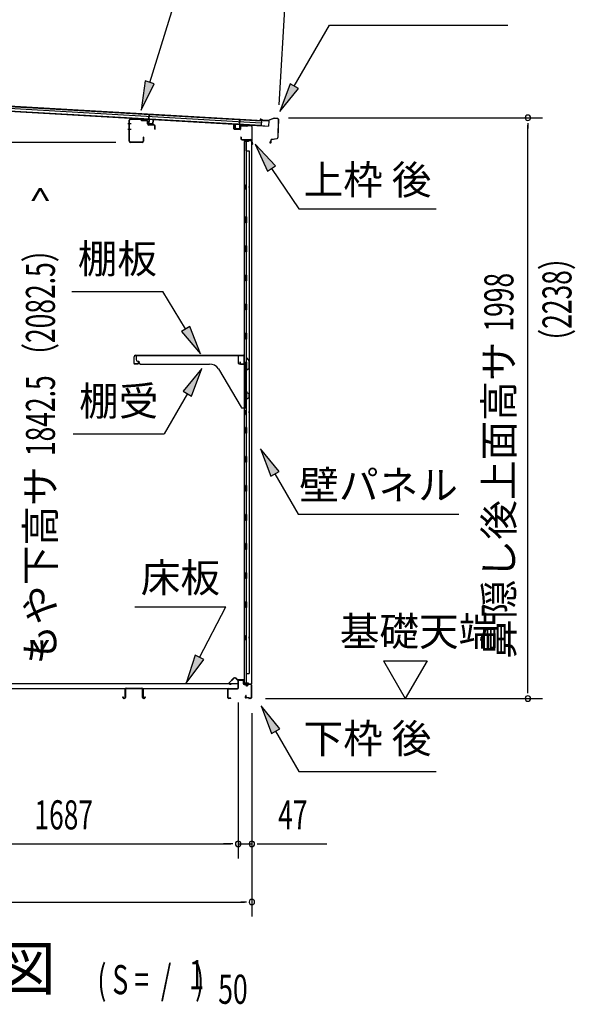
# Model space of a CAD drawing. Extents: x 543 to 20478, y 217 to 14052.
# Drawn here: x 13845 to 15758, y 8943 to 12331 of the extents above; entities that cross this region are included whole.
import ezdxf
from ezdxf.enums import TextEntityAlignment as Align

# ---------------------------------------------------------------- set-up
doc = ezdxf.new("R2010")
doc.units = 0
doc.header["$LTSCALE"] = 50
doc.header["$MEASUREMENT"] = 0
for name, color, linetype in [('HIKIDASHI', 6, 'CONTINUOUS'), ('M1', 4, 'CONTINUOUS'), ('SUNPOU', 4, 'CONTINUOUS'), ('もや', 2, 'CONTINUOUS'), ('上枠後', 4, 'CONTINUOUS'), ('下枠後', 3, 'CONTINUOUS'), ('壁', 2, 'CONTINUOUS'), ('屋根U1', 7, 'CONTINUOUS'), ('屋根桟', 5, 'CONTINUOUS'), ('床押さえ', 1, 'CONTINUOUS'), ('床板', 7, 'CONTINUOUS'), ('床補強', 3, 'CONTINUOUS'), ('棚受', 3, 'CONTINUOUS'), ('棚板', 6, 'CONTINUOUS'), ('鼻隠し後', 3, 'CONTINUOUS')]:
    doc.layers.add(name, color=color, linetype=linetype)
doc.styles.add('00', font='ROMANS', dxfattribs={"width": 0.666667, "bigfont": 'BIGFONT'})
doc.styles.add('01', font='ROMANS', dxfattribs={"height": 3, "bigfont": 'BIGFONT'})

msp = doc.modelspace()

# ---------------------------------------------------------------- linework, layer by layer
at = {"layer": 'HIKIDASHI'}
for p, q in [((14292.8, 12114.9), (14487.6, 12738.5)), ((14790.5, 12101.8), (14911.7, 12311.7)), ((14911.7, 12311.7), (15525, 12311.7)), ((14276.9, 12119.8), (14263, 12019.4)), ((14263, 12019.4), (14308.7, 12109.9)), ((14308.7, 12109.9), (14276.9, 12119.8)), ((14776.1, 12110.2), (14740.5, 12015.2)), ((14740.5, 12015.2), (14804.9, 12093.5)), ((14804.9, 12093.5), (14776.1, 12110.2)), ((14725.9, 11828.2), (14656.1, 11901.8)), ((14656.1, 11901.8), (14698.2, 11809.6)), ((14698.2, 11809.6), (14725.9, 11828.2)), ((14712.1, 11818.9), (14806, 11679.7)), ((14806, 11679.7), (15279.3, 11679.7)), ((14024.8, 11395.4), (14338.1, 11395.4)), ((14416.2, 11266.8), (14338.1, 11395.4)), ((14430.4, 11275.4), (14401.9, 11258.1)), ((14401.9, 11258.1), (14468, 11181.3)), ((14468, 11181.3), (14430.4, 11275.4)), ((14472.8, 11130.7), (14408.3, 11052.5)), ((14437.2, 11035.8), (14472.8, 11130.7)), ((14422.8, 11044.1), (14342.9, 10905.7)), ((14408.3, 11052.5), (14437.2, 11035.8)), ((14029.5, 10905.7), (14342.9, 10905.7)), ((14738.5, 10776.4), (14674, 10854.7)), ((14674, 10854.7), (14709.6, 10759.8)), ((14709.6, 10759.8), (14738.5, 10776.4)), ((14724, 10768.1), (14804, 10629.7)), ((14804, 10629.7), (15357.3, 10629.7)), ((14242, 10310.8), (14555.3, 10310.8)), ((14464.3, 10136.9), (14555.3, 10310.8)), ((14449.6, 10144.7), (14418, 10048.3)), ((14418, 10048.3), (14479.1, 10129.2)), ((14479.1, 10129.2), (14449.6, 10144.7)), ((14740.5, 9891.4), (14676, 9969.7)), ((14676, 9969.7), (14711.6, 9874.8)), ((14711.6, 9874.8), (14740.5, 9891.4)), ((14726, 9883.1), (14806, 9744.7)), ((14806, 9744.7), (15279.3, 9744.7))]:
    msp.add_line(p, q, dxfattribs=at)
for points in [[(14276.9, 12119.8), (14308.7, 12109.9), (14263, 12019.4)], [(14776.1, 12110.2), (14804.9, 12093.5), (14740.5, 12015.2)], [(14725.9, 11828.2), (14698.2, 11809.6), (14656.1, 11901.8)], [(14401.9, 11258.1), (14430.4, 11275.4), (14468, 11181.3)], [(14437.2, 11035.8), (14408.3, 11052.5), (14472.8, 11130.7)], [(14738.5, 10776.4), (14709.6, 10759.8), (14674, 10854.7)], [(14449.6, 10144.7), (14479.1, 10129.2), (14418, 10048.3)], [(14740.5, 9891.4), (14711.6, 9874.8), (14676, 9969.7)]]:
    msp.add_solid(points, dxfattribs=at)
at = {"layer": 'SUNPOU'}
for p, q in [((14738.7, 12037.9), (14765.6, 12508.7)), ((14770.9, 11993.3), (15644.7, 11993.3)), ((15594.7, 11974.5), (15594.7, 11955.8)), ((15594.7, 10020.1), (15594.7, 11968.3)), ((14176.3, 11908.6), (13766.7, 11908.6)), ((15097.4, 10125), (15247.4, 10125)), ((15097.4, 10125), (15172.4, 9995.1)), ((15247.4, 10125), (15172.4, 9995.1)), ((15594.7, 10013.9), (15594.7, 10032.6)), ((14691.7, 9995.1), (15644.7, 9995.1)), ((14597.3, 9982.1), (14597.3, 9445.1)), ((14597.3, 9982.1), (14597.3, 9445.1)), ((14644.5, 9945.1), (14644.5, 9245.1)), ((14644.5, 9945.1), (14644.5, 9445.1)), ((12935.3, 9495.1), (14572.3, 9495.1)), ((14572.3, 9495.1), (14547.3, 9495.1)), ((14578.6, 9495.1), (14559.8, 9495.1)), ((14578.6, 9495.1), (14559.8, 9495.1)), ((14597.3, 9495.1), (14644.5, 9495.1)), ((14663.3, 9495.1), (14682, 9495.1)), ((14669.5, 9495.1), (14902.5, 9495.1)), ((12807, 9295.1), (14619.5, 9295.1)), ((14625.8, 9295.1), (14607, 9295.1))]:
    msp.add_line(p, q, dxfattribs=at)
for centre, start, end in [((15594.7, 11993.3), 90, 270), ((15594.7, 11993.3), 270, 90), ((15594.7, 9995.1), 90, 270), ((15594.7, 9995.1), 270, 90), ((14597.3, 9495.1), 0, 180), ((14597.3, 9495.1), 0, 180), ((14597.3, 9495.1), 180, 0), ((14597.3, 9495.1), 180, 0), ((14644.5, 9495.1), 0, 180), ((14644.5, 9495.1), 180, 0), ((14644.5, 9295.1), 0, 180), ((14644.5, 9295.1), 180, 0)]:
    msp.add_arc(centre, 9.38, start, end, dxfattribs=at)
at = {"layer": 'もや', "color": 6}
for p, q in [((14228.5, 11972.6), (14217.2, 11972.6)), ((14228.6, 11952.6), (14217.3, 11952.6))]:
    msp.add_line(p, q, dxfattribs=at)
at = {"layer": 'もや'}
for p, q in [((14222.1, 11912.8), (14222.1, 11984.4)), ((14223.3, 11912.8), (14223.3, 11984.4)), ((14261.3, 11987.3), (14226.5, 11988.6)), ((14261.2, 11986.1), (14226.5, 11987.4)), ((14264, 11983.7), (14261.9, 11985.8)), ((14264.9, 11984.6), (14262.8, 11986.7)), ((14282.6, 11983.6), (14265.5, 11984.3)), ((14282.6, 11982.4), (14265.5, 11983.1)), ((14285.4, 11972.4), (14285.4, 11979.5)), ((14286.6, 11972.4), (14286.6, 11979.5)), ((14307.6, 11968.7), (14289.5, 11969.4)), ((14307.6, 11967.5), (14289.5, 11968.2)), ((14310.4, 11954.2), (14310.4, 11964.5)), ((14311.6, 11954.2), (14311.6, 11964.5)), ((14269.9, 11926), (14269.9, 11912.8)), ((14271.1, 11926), (14271.1, 11912.8)), ((14266.9, 11909.8), (14226.3, 11909.8)), ((14266.9, 11908.6), (14226.3, 11908.6))]:
    msp.add_line(p, q, dxfattribs=at)
for centre, radius, start, end in [((14226.3, 11984.4), 4.2, 90, 180), ((14226.3, 11984.4), 3, 90, 180), ((14261.2, 11985.1), 1, 45, 87.8524), ((14261.2, 11985.1), 2.2, 45, 87.8524), ((14265.6, 11985.3), 2.2, 225, 267.9), ((14265.6, 11985.3), 1, 225, 267.9), ((14282.4, 11979.5), 4.2, 0, 87.9), ((14282.4, 11979.5), 3, 0, 87.9), ((14289.6, 11972.4), 4.2, 180, 267.9), ((14289.6, 11972.4), 3, 180, 267.9), ((14307.4, 11964.5), 4.2, 0, 87.9), ((14307.4, 11964.5), 3, 360, 87.9), ((14270.5, 11926), 0.6, 0, 180), ((14311, 11954.2), 0.6, 180, 0), ((14226.3, 11912.8), 4.2, 180, 270), ((14226.3, 11912.8), 3, 180, 270), ((14266.9, 11912.8), 4.2, 270, 0), ((14266.9, 11912.8), 3, 270, 0)]:
    msp.add_arc(centre, radius, start, end, dxfattribs=at)
at = {"layer": '上枠後'}
for p, q in [((14582.9, 11955.5), (14582.9, 11968.4)), ((14583.7, 11955.5), (14583.7, 11968.4)), ((14604.9, 11962.4), (14604.9, 11954.3)), ((14605.7, 11962.4), (14605.7, 11954.3)), ((14608.9, 11965.4), (14627.5, 11964.2)), ((14609, 11966.2), (14627.5, 11965)), ((14628.3, 11965.3), (14630.4, 11967.4)), ((14628.8, 11964.7), (14630.9, 11966.8)), ((14631.7, 11967.1), (14641.3, 11966.5)), ((14631.8, 11967.9), (14641.4, 11967.3)), ((14644.1, 11963.6), (14644.1, 11910.1)), ((14644.9, 11963.6), (14644.9, 11910.5)), ((14584.6, 11953.7), (14603.8, 11952.5)), ((14584.7, 11954.5), (14603.9, 11953.3)), ((14606.8, 11926.7), (14606.8, 11920.9)), ((14607.6, 11926.7), (14607.6, 11920.9)), ((14610.6, 11917.9), (14641.3, 11917.9)), ((14610.6, 11917.1), (14641.3, 11917.1)), ((14643.3, 11915.1), (14643.3, 11904.1)), ((14644.1, 11917.1), (14644.1, 11904.1)), ((14644.2, 11909.8), (14646.5, 11904.6)), ((14645.1, 11909.8), (14647.2, 11904.9))]:
    msp.add_line(p, q, dxfattribs=at)
for centre, radius, start, end in [((14583.3, 11968.4), 0.4, 90, 180), ((14583.3, 11968.4), 0.4, 0, 90), ((14608.7, 11962.4), 3.8, 86.4848, 180), ((14608.7, 11962.4), 3, 86.4848, 180), ((14627.6, 11966), 1, 266.4848, 315), ((14627.6, 11966), 1.8, 266.4848, 315), ((14631.6, 11966.1), 1.8, 86.4848, 135), ((14631.6, 11966.1), 1, 86.4848, 135), ((14641.1, 11963.6), 3, 0, 86.4848), ((14641.1, 11963.6), 3.8, 0, 86.4848), ((14584.7, 11955.5), 1.8, 180, 266.4862), ((14584.7, 11955.5), 1, 180, 266.4862), ((14603.9, 11954.3), 1.8, 266.4862, 0), ((14603.9, 11954.3), 1, 266.4862, 0), ((14607.2, 11926.7), 0.4, 90, 180), ((14607.2, 11926.7), 0.4, 0, 90), ((14610.6, 11920.9), 3.8, 180, 270), ((14610.6, 11920.9), 3, 180, 270), ((14641.3, 11915.1), 2.8, 0, 90), ((14641.3, 11915.1), 2, 0, 90), ((14645.3, 11904.1), 2, 180, 23.597), ((14646.9, 11910.5), 2.8, 180, 203.24), ((14645.3, 11904.1), 1.2, 180, 22.7792), ((14646.9, 11910.5), 2, 180, 203.24)]:
    msp.add_arc(centre, radius, start, end, dxfattribs=at)
at = {"layer": '下枠後'}
for p, q in [((14562.3, 9998.1), (14562.3, 10026.9)), ((14563.3, 9998.1), (14563.3, 10026.9)), ((14565.5, 10030.1), (14595.3, 10030.1)), ((14565.5, 10029.1), (14595.3, 10029.1)), ((14597.3, 10032.1), (14597.3, 10056.1)), ((14598.3, 10032.1), (14598.3, 10056.1)), ((14600.3, 10059.1), (14612.8, 10059.1)), ((14600.3, 10058.1), (14612.8, 10058.1)), ((14614.8, 10056.1), (14614.8, 10047.1)), ((14615.8, 10056.1), (14615.8, 10047.1)), ((14617.8, 10045.1), (14621.3, 10045.1)), ((14617.8, 10044.1), (14621.3, 10044.1)), ((14626.3, 10040.1), (14628.3, 10040.1)), ((14626.3, 10039.1), (14628.3, 10039.1)), ((14640.3, 10045.1), (14633.3, 10045.1)), ((14640.3, 10044.1), (14633.3, 10044.1)), ((14642.3, 10042.1), (14642.3, 9998.1)), ((14643.3, 10042.1), (14643.3, 9998.1)), ((14571.8, 9996.1), (14565.3, 9996.1)), ((14571.8, 9995.1), (14565.3, 9995.1)), ((14624, 10005.5), (14621.8, 10001.6)), ((14624.9, 10005), (14622.6, 10001.1)), ((14632.7, 9998.1), (14624.3, 9998.1)), ((14632.7, 9997.1), (14624.3, 9997.1)), ((14633.8, 9996.2), (14633.6, 9996.6)), ((14634.7, 9996.7), (14634.5, 9997)), ((14640.3, 9996.1), (14635.6, 9996.1)), ((14640.3, 9995.1), (14635.6, 9995.1))]:
    msp.add_line(p, q, dxfattribs=at)
for centre, radius, start, end in [((14565.5, 10026.9), 3.2, 90, 180), ((14565.5, 10026.9), 2.2, 89.9984, 180), ((14595.3, 10032.1), 3, 270, 0), ((14595.3, 10032.1), 2, 270, 0), ((14600.3, 10056.1), 3, 90, 180), ((14600.3, 10056.1), 2, 90, 180), ((14612.8, 10056.1), 3, 0, 90), ((14612.8, 10056.1), 2, 0, 90), ((14617.8, 10047.1), 3, 180, 270), ((14617.8, 10047.1), 2, 180, 270), ((14621.3, 10042.1), 3, 0, 90), ((14621.3, 10042.1), 2, 0, 90), ((14626.3, 10042.1), 3, 180, 270), ((14626.3, 10042.1), 2, 180, 270), ((14628.3, 10042.1), 2, 270, 0), ((14628.3, 10042.1), 3, 270, 0), ((14633.3, 10042.1), 3, 90, 180), ((14633.3, 10042.1), 2, 90, 180), ((14640.3, 10042.1), 3, 0, 90), ((14640.3, 10042.1), 2, 0, 90), ((14565.3, 9998.1), 3, 180, 270), ((14565.3, 9998.1), 2, 180, 270), ((14571.8, 9995.6), 0.5, 270, 90), ((14624.3, 10000.1), 3, 150, 270), ((14624.3, 10000.1), 2, 150, 270), ((14624.4, 10005.3), 0.5, 330, 150), ((14632.7, 9996.1), 2, 26.5651, 90), ((14632.7, 9996.1), 1, 26.5651, 90), ((14635.6, 9997.1), 2, 206.5651, 270), ((14635.6, 9997.1), 1, 206.5651, 270), ((14640.3, 9998.1), 3, 270, 0), ((14640.3, 9998.1), 2, 270, 0)]:
    msp.add_arc(centre, radius, start, end, dxfattribs=at)
at = {"layer": '壁'}
for p, q in [((14631.9, 11912.1), (14617.9, 11912.1)), ((14617.9, 11912.1), (14617.9, 10048.1)), ((14618.4, 11915.1), (14641.4, 11915.1)), ((14618.4, 11914.6), (14642.9, 11914.6)), ((14618.4, 11914.1), (14623.9, 11914.1)), ((14623.9, 11914.1), (14623.9, 11914.6)), ((14624.9, 11912.1), (14624.9, 11652.1)), ((14625.4, 11879.1), (14625.4, 11912.1)), ((14632.9, 11913.1), (14632.9, 11913.6)), ((14642.9, 11914.6), (14642.9, 10045.6)), ((14624.9, 11879.1), (14635, 11879.1)), ((14635, 11879.1), (14635, 10081.1)), ((14617.9, 11762.6), (14620.9, 11762.6)), ((14618.4, 11762.6), (14618.4, 11747.6)), ((14620.9, 11762.6), (14620.9, 11747.6)), ((14617.9, 11747.6), (14620.9, 11747.6)), ((14622.9, 11632.1), (14622.9, 11652.1)), ((14626.9, 11652.1), (14622.9, 11652.1)), ((14626.9, 11632.1), (14626.9, 11652.1)), ((14626.9, 11632.1), (14622.9, 11632.1)), ((14624.9, 11632.1), (14624.9, 11552.6)), ((14622.9, 11532.1), (14622.9, 11552.1)), ((14626.9, 11552.1), (14622.9, 11552.1)), ((14626.9, 11532.1), (14626.9, 11552.1)), ((14626.9, 11532.1), (14622.9, 11532.1)), ((14624.9, 11531.6), (14624.9, 11452.6)), ((14626.9, 11452.1), (14622.9, 11452.1)), ((14622.9, 11432.1), (14622.9, 11452.1)), ((14626.9, 11432.1), (14626.9, 11452.1)), ((14626.9, 11432.1), (14622.9, 11432.1)), ((14624.9, 11431.6), (14624.9, 11352.6)), ((14626.9, 11352.1), (14622.9, 11352.1)), ((14622.9, 11332.1), (14622.9, 11352.1)), ((14626.9, 11332.1), (14626.9, 11352.1)), ((14626.9, 11332.1), (14622.9, 11332.1)), ((14624.9, 11331.6), (14624.9, 11252.6)), ((14626.9, 11252.1), (14622.9, 11252.1)), ((14622.9, 11232.1), (14622.9, 11252.1)), ((14626.9, 11232.1), (14626.9, 11252.1)), ((14626.9, 11232.1), (14622.9, 11232.1)), ((14624.9, 11231.6), (14624.9, 11152.1)), ((14622.9, 11132.1), (14622.9, 11152.1)), ((14626.9, 11152.1), (14622.9, 11152.1)), ((14626.9, 11132.1), (14626.9, 11152.1)), ((14626.9, 11132.1), (14622.9, 11132.1)), ((14624.9, 11132.1), (14624.9, 11052.1)), ((14626.9, 11052.1), (14622.9, 11052.1)), ((14622.9, 11032.1), (14622.9, 11052.1)), ((14626.9, 11032.1), (14626.9, 11052.1)), ((14626.9, 11032.1), (14622.9, 11032.1)), ((14624.9, 11032.1), (14624.9, 10928.1)), ((14617.9, 10987.6), (14620.9, 10987.6)), ((14618.4, 10987.6), (14618.4, 10972.6)), ((14620.9, 10987.6), (14620.9, 10972.6)), ((14617.9, 10972.6), (14620.9, 10972.6)), ((14626.9, 10928.1), (14622.9, 10928.1)), ((14622.9, 10908.1), (14622.9, 10928.1)), ((14626.9, 10908.1), (14622.9, 10908.1)), ((14624.9, 10908.1), (14624.9, 10828.1)), ((14626.9, 10908.1), (14626.9, 10928.1)), ((14626.9, 10828.1), (14622.9, 10828.1)), ((14622.9, 10808.1), (14622.9, 10828.1)), ((14626.9, 10808.1), (14622.9, 10808.1)), ((14624.9, 10808.1), (14624.9, 10728.6)), ((14626.9, 10808.1), (14626.9, 10828.1)), ((14626.9, 10728.1), (14622.9, 10728.1)), ((14622.9, 10708.1), (14622.9, 10728.1)), ((14626.9, 10708.1), (14622.9, 10708.1)), ((14624.9, 10707.6), (14624.9, 10628.6)), ((14626.9, 10708.1), (14626.9, 10728.1)), ((14626.9, 10628.1), (14622.9, 10628.1)), ((14622.9, 10608.1), (14622.9, 10628.1)), ((14626.9, 10608.1), (14622.9, 10608.1)), ((14624.9, 10607.6), (14624.9, 10528.6)), ((14626.9, 10608.1), (14626.9, 10628.1)), ((14626.9, 10528.1), (14622.9, 10528.1)), ((14622.9, 10508.1), (14622.9, 10528.1)), ((14626.9, 10508.1), (14622.9, 10508.1)), ((14624.9, 10507.6), (14624.9, 10428.6)), ((14626.9, 10508.1), (14626.9, 10528.1)), ((14626.9, 10428.1), (14622.9, 10428.1)), ((14622.9, 10408.1), (14622.9, 10428.1)), ((14626.9, 10408.1), (14622.9, 10408.1)), ((14624.9, 10407.6), (14624.9, 10328.1)), ((14626.9, 10408.1), (14626.9, 10428.1)), ((14622.9, 10308.1), (14622.9, 10328.1)), ((14626.9, 10328.1), (14622.9, 10328.1)), ((14626.9, 10308.1), (14622.9, 10308.1)), ((14624.9, 10308.1), (14624.9, 10048.1)), ((14626.9, 10308.1), (14626.9, 10328.1)), ((14617.9, 10212.6), (14620.9, 10212.6)), ((14617.9, 10197.6), (14620.9, 10197.6)), ((14618.4, 10212.6), (14618.4, 10197.6)), ((14620.9, 10212.6), (14620.9, 10197.6)), ((14624.9, 10081.1), (14635, 10081.1)), ((14625.4, 10081.1), (14625.4, 10048.1)), ((14631.9, 10048.1), (14617.9, 10048.1)), ((14618.4, 10046.1), (14623.9, 10046.1)), ((14618.4, 10045.6), (14642.9, 10045.6)), ((14618.4, 10045.1), (14641.4, 10045.1)), ((14623.9, 10046.1), (14623.9, 10045.6)), ((14632.9, 10047.1), (14632.9, 10046.6))]:
    msp.add_line(p, q, dxfattribs=at)
for centre, radius, start, end in [((14618.4, 11914.6), 0.5, 90, 270), ((14631.9, 11913.1), 1, 270, 0), ((14633.9, 11913.6), 1, 90, 180), ((14641.4, 11913.6), 1.5, 41.8103, 90), ((14630.9, 11755.1), 4.5, 332.7682, 27.2318), ((14630.9, 10980.1), 4.5, 332.7682, 27.2318), ((14630.9, 10205.1), 4.5, 332.7682, 27.2318), ((14618.4, 10045.6), 0.5, 90, 270), ((14631.9, 10047.1), 1, 0, 90), ((14633.9, 10046.6), 1, 180, 270), ((14641.4, 10046.6), 1.5, 270, 318.1897)]:
    msp.add_arc(centre, radius, start, end, dxfattribs=at)
at = {"layer": '屋根U1'}
for p, q in [((12709.5, 12095.5), (14677.3, 11982.7)), ((12709.6, 12097), (14702.4, 11982.8)), ((12708.6, 12079), (14701.3, 11964.8)), ((12708.7, 12080.5), (14676.5, 11967.8)), ((12709.2, 12089), (14676.9, 11976.3)), ((14676.4, 11966.3), (14701.3, 11964.8)), ((14677.3, 11982.7), (14676.5, 11967.8)), ((14702.4, 11982.8), (14701.3, 11964.8))]:
    msp.add_line(p, q, dxfattribs=at)
at = {"layer": '屋根桟', "color": 2}
for p, q in [((14290, 11988.1), (14291, 12004.9)), ((14290.9, 11986.3), (14292, 12004.8)), ((14291, 12004.9), (14292, 12004.8)), ((14270, 11988.5), (14270, 11989.5)), ((14270, 11989.5), (14289, 11988.5)), ((14270, 11988.5), (14289, 11987.5)), ((14272.9, 11988.5), (14274.6, 11987.2)), ((14273.5, 11989.3), (14275.2, 11988)), ((14277.3, 11986.2), (14281.3, 11986)), ((14277.4, 11987.2), (14281.3, 11987)), ((14285.4, 11988.6), (14283.6, 11987.5)), ((14285.9, 11987.7), (14284.1, 11986.7)), ((14289.9, 11986.4), (14289.2, 11973.4)), ((14290.9, 11986.3), (14290.1, 11973.4)), ((14291, 11971.3), (14303, 11970.6)), ((14291.1, 11972.3), (14303.1, 11971.6)), ((14293.4, 11972.2), (14293.5, 11974)), ((14293.5, 11974), (14300.9, 11973.6)), ((14294.6, 11972.1), (14294.7, 11973.9)), ((14299.6, 11971.8), (14299.7, 11973.6)), ((14300.8, 11971.8), (14300.9, 11973.6)), ((14304.1, 11972.6), (14304.9, 11985.5)), ((14304.9, 11985.5), (14305.9, 11985.5)), ((14305.1, 11972.5), (14305.9, 11985.5)), ((14586.7, 11956.4), (14587.4, 11969.4)), ((14588.4, 11969.3), (14587.4, 11969.4)), ((14587.7, 11956.3), (14588.4, 11969.3)), ((14590.9, 11955.1), (14591, 11956.9)), ((14591, 11956.9), (14598.4, 11956.5)), ((14602.4, 11968.5), (14601.6, 11955.5)), ((14602.4, 11968.5), (14603.4, 11987)), ((14603.4, 11968.4), (14602.6, 11955.5)), ((14604.4, 11986.9), (14603.4, 11987)), ((14603.5, 11970.2), (14604.4, 11986.9)), ((14623.4, 11968.3), (14604.4, 11969.4)), ((14623.5, 11969.3), (14604.5, 11970.4)), ((14607.5, 11969.3), (14609.2, 11968)), ((14608.1, 11970.1), (14609.8, 11968.8)), ((14615.9, 11967.8), (14611.9, 11968)), ((14615.8, 11966.8), (14611.9, 11967)), ((14620, 11969.4), (14618.2, 11968.4)), ((14620.5, 11968.6), (14618.7, 11967.5)), ((14623.4, 11968.3), (14623.5, 11969.3)), ((14600.5, 11953.6), (14588.5, 11954.3)), ((14600.6, 11954.6), (14588.6, 11955.3)), ((14592.1, 11955.1), (14592.2, 11956.9)), ((14597.1, 11954.8), (14597.2, 11956.6)), ((14598.3, 11954.7), (14598.4, 11956.5))]:
    msp.add_line(p, q, dxfattribs=at)
for centre, radius, start, end in [((14277.6, 11991.2), 5, 233.0316, 266.7216), ((14277.6, 11991.2), 4, 233.0316, 266.7216), ((14281.6, 11991), 4, 266.7216, 300.4117), ((14281.6, 11991), 5, 266.7216, 300.4117), ((14288.9, 11986.5), 2, 356.7216, 86.7216), ((14288.9, 11986.5), 1, 356.7216, 86.7216), ((14291.1, 11973.3), 2, 176.7216, 266.7216), ((14291.1, 11973.3), 1, 176.7216, 266.7216), ((14293.6, 11972.2), 1, 266.7216, 356.7216), ((14300.6, 11971.8), 1, 176.7216, 266.7216), ((14303.1, 11972.6), 2, 266.7216, 356.7216), ((14303.1, 11972.6), 1, 266.7216, 356.7216), ((14604.4, 11968.4), 2, 86.7216, 176.7216), ((14604.4, 11968.4), 1, 86.7216, 176.7216), ((14612.2, 11972), 5, 233.0316, 266.7216), ((14612.2, 11972), 4, 233.0316, 266.7216), ((14616.1, 11971.8), 5, 266.7216, 300.4117), ((14616.1, 11971.8), 4, 266.7216, 300.4117), ((14588.7, 11956.3), 2, 176.7216, 266.7216), ((14588.7, 11956.3), 1, 176.7216, 266.7216), ((14591.1, 11955.1), 1, 266.7216, 356.7216), ((14598.1, 11954.7), 1, 176.7216, 266.7216), ((14600.6, 11955.6), 2, 266.7216, 356.7216), ((14600.6, 11955.6), 1, 266.7216, 356.7216)]:
    msp.add_arc(centre, radius, start, end, dxfattribs=at)
at = {"layer": '床押さえ'}
for p, q in [((14581.8, 10065.2), (14566.3, 10049.7)), ((14582.4, 10064.7), (14566.9, 10049.1)), ((14594.2, 10059.9), (14589.5, 10064.7)), ((14594.8, 10060.5), (14590, 10065.2)), ((14568.3, 10045.7), (14573.5, 10045.7)), ((14568.3, 10044.9), (14573.5, 10044.9)), ((14573.5, 10045.7), (14573.5, 10044.9)), ((14614.5, 10059.9), (14596.2, 10059.9)), ((14614.5, 10059.1), (14596.2, 10059.1)), ((14616.5, 10053.9), (14616.5, 10057.1)), ((14616.8, 10053.9), (14616.5, 10053.9)), ((14617.3, 10053.9), (14616.5, 10053.9)), ((14617.3, 10053.9), (14617.3, 10057.1))]:
    msp.add_line(p, q, dxfattribs=at)
for centre, radius, start, end in [((14585.9, 10061.1), 5.8, 45, 135), ((14585.9, 10061.1), 5, 45, 135), ((14596.2, 10061.9), 2, 225, 270), ((14568.3, 10047.7), 2.8, 135, 270), ((14568.3, 10047.7), 2, 135, 270), ((14596.2, 10061.9), 2.8, 225, 270), ((14614.5, 10057.1), 2.8, 0, 90), ((14614.5, 10057.1), 2, 0, 90)]:
    msp.add_arc(centre, radius, start, end, dxfattribs=at)
at = {"layer": '床板'}
for p, q in [((12911.6, 10047.3), (14596.1, 10047.3)), ((12911.6, 10030.3), (14596.1, 10030.3)), ((14596.1, 10047.3), (14596.1, 10030.3))]:
    msp.add_line(p, q, dxfattribs=at)
at = {"layer": '床補強'}
for p, q in [((14207.8, 9998.8), (14207.8, 10027.6)), ((14209, 10027.6), (14209, 9998.8)), ((14211.5, 10031.3), (14266.1, 10031.3)), ((14266.1, 10030.1), (14211.5, 10030.1)), ((14268.6, 9998.8), (14268.6, 10027.6)), ((14269.8, 10027.6), (14269.8, 9998.8)), ((14200, 9998.8), (14200, 10001.1)), ((14200, 10001.1), (14201.2, 10001.1)), ((14201.2, 10001.1), (14201.2, 9998.8)), ((14203.7, 9996.3), (14205.3, 9996.3)), ((14205.3, 9995.1), (14203.7, 9995.1)), ((14209, 10016.3), (14207.8, 10016.3)), ((14269.8, 10016.3), (14268.6, 10016.3)), ((14272.3, 9996.3), (14273.9, 9996.3)), ((14273.9, 9995.1), (14272.3, 9995.1)), ((14276.4, 9998.8), (14276.4, 10001.1)), ((14276.4, 10001.1), (14277.6, 10001.1)), ((14277.6, 10001.1), (14277.6, 9998.8))]:
    msp.add_line(p, q, dxfattribs=at)
for centre, radius, start, end in [((14211.5, 10027.6), 3.7, 90, 180), ((14211.5, 10027.6), 2.5, 90, 180), ((14266.1, 10027.6), 3.7, 0, 90), ((14266.1, 10027.6), 2.5, 0, 90), ((14203.7, 9998.8), 3.7, 180, 270), ((14203.7, 9998.8), 2.5, 180, 270), ((14205.3, 9998.8), 2.5, 270, 0), ((14205.3, 9998.8), 3.7, 270, 0), ((14272.3, 9998.8), 3.7, 180, 270), ((14272.3, 9998.8), 2.5, 180, 270), ((14273.9, 9998.8), 2.5, 270, 0), ((14273.9, 9998.8), 3.7, 270, 0)]:
    msp.add_arc(centre, radius, start, end, dxfattribs=at)
at = {"layer": '棚受'}
for p, q in [((14598.9, 11175.1), (14245.9, 11175.1)), ((14245.9, 11175.1), (14245.9, 11161.1)), ((14250.9, 11156.1), (14255.9, 11156.1)), ((14255.9, 11156.1), (14255.9, 11151.1)), ((14260.9, 11146.1), (14499.1, 11146.1)), ((14598.9, 11148.1), (14598.9, 11175.1)), ((14623.4, 11146.1), (14600.9, 11146.1)), ((14625.4, 11164.1), (14625.4, 11148.1)), ((14635.1, 11156.6), (14629.1, 11165.3)), ((14635.4, 11132.2), (14635.4, 11155.5)), ((14529.1, 11129), (14607.5, 10997.6)), ((14620.7, 11129.7), (14623.4, 11131.7)), ((14623.1, 11124.7), (14620.7, 11126.5)), ((14623.9, 11046.1), (14623.9, 11123.1)), ((14624.6, 11132.1), (14625.4, 11132.1)), ((14625.4, 11132.1), (14626.4, 11130.1)), ((14626.4, 11130.1), (14626.4, 11129.1)), ((14629.5, 11127.4), (14634.5, 11130.5)), ((14630.4, 11046.1), (14623.9, 11046.1)), ((14620.7, 11029.7), (14623.4, 11031.7)), ((14623.1, 11024.7), (14620.7, 11026.5)), ((14623.9, 10997.1), (14623.9, 11023.1)), ((14624.6, 11032.1), (14625.4, 11032.1)), ((14625.4, 11032.1), (14626.4, 11030.1)), ((14626.4, 11030.1), (14626.4, 11029.1)), ((14629.5, 11027.4), (14634.5, 11030.5)), ((14635.4, 11032.2), (14635.4, 11041.1)), ((14611.8, 10995.1), (14621.9, 10995.1))]:
    msp.add_line(p, q, dxfattribs=at)
for centre, radius, start, end in [((14250.9, 11161.1), 5, 180, 270), ((14260.9, 11151.1), 5, 180, 270), ((14499.1, 11111.1), 35, 30.7961, 90), ((14600.9, 11148.1), 2, 180, 270), ((14623.4, 11148.1), 2, 270, 0), ((14627.4, 11164.1), 2, 34.8179, 180), ((14633.4, 11155.5), 2, 0, 34.8179), ((14621.9, 11128.1), 2, 126.8699, 233.1301), ((14621.9, 11123.1), 2, 0, 53.1301), ((14624.6, 11130.1), 2, 90, 126.8699), ((14628.4, 11129.1), 2, 180, 301.8908), ((14633.4, 11132.2), 2, 301.8908, 360), ((14630.4, 11041.1), 5, 0, 90), ((14621.9, 11028.1), 2, 126.8699, 233.1301), ((14621.9, 11023.1), 2, 0, 53.1301), ((14624.6, 11030.1), 2, 90, 126.8699), ((14628.4, 11029.1), 2, 180, 301.8908), ((14633.4, 11032.2), 2, 301.8908, 360), ((14611.8, 11000.1), 5, 210.7961, 270), ((14621.9, 10997.1), 2, 270, 0)]:
    msp.add_arc(centre, radius, start, end, dxfattribs=at)
at = {"layer": '棚板'}
for p, q in [((14238.9, 11148.1), (14238.9, 11170.5)), ((14239.5, 11148.1), (14239.5, 11170.5)), ((14251.9, 11146.7), (14240.9, 11146.7)), ((14251.9, 11146.1), (14240.9, 11146.1)), ((14244.5, 11176.1), (14613.3, 11176.1)), ((14244.5, 11175.5), (14613.3, 11175.5)), ((14253.3, 11153.1), (14253.3, 11148.1)), ((14253.9, 11153.1), (14253.3, 11153.1)), ((14253.9, 11148.1), (14253.9, 11153.1)), ((14603.9, 11153.1), (14604.5, 11153.1)), ((14603.9, 11148.1), (14603.9, 11153.1)), ((14604.5, 11153.1), (14604.5, 11148.1)), ((14605.9, 11146.7), (14616.9, 11146.7)), ((14605.9, 11146.1), (14616.9, 11146.1)), ((14618.3, 11148.1), (14618.3, 11170.5)), ((14618.9, 11148.1), (14618.9, 11170.5))]:
    msp.add_line(p, q, dxfattribs=at)
for centre, radius, start, end in [((14244.5, 11170.5), 5.6, 90, 180), ((14240.9, 11148.1), 2, 180, 270), ((14244.5, 11170.5), 5, 90, 180), ((14240.9, 11148.1), 1.4, 180, 270), ((14251.9, 11148.1), 2, 270, 0), ((14251.9, 11148.1), 1.4, 270, 0), ((14605.9, 11148.1), 2, 180, 270), ((14605.9, 11148.1), 1.4, 180, 270), ((14613.3, 11170.5), 5.6, 0, 90), ((14613.3, 11170.5), 5, 0, 90), ((14616.9, 11148.1), 1.4, 270, 0), ((14616.9, 11148.1), 2, 270, 0)]:
    msp.add_arc(centre, radius, start, end, dxfattribs=at)
at = {"layer": '鼻隠し後'}
for p, q in [((14720.9, 11991.3), (14700.8, 11984.3)), ((14733.4, 11990.5), (14720.9, 11991.3)), ((14679.4, 11984.6), (14674.4, 11984.9)), ((14679.4, 11984.1), (14674.4, 11984.4)), ((14681.9, 11984.8), (14675.1, 11987.8)), ((14682.1, 11985.3), (14675.3, 11988.2)), ((14679.4, 11984.6), (14679.4, 11984.1)), ((14700, 11984.1), (14682.8, 11985.1)), ((14700.1, 11983.6), (14682.8, 11984.6)), ((14720.6, 11990.6), (14700.9, 11983.8)), ((14733.4, 11990), (14721.3, 11990.7)), ((14735.3, 11988), (14733.9, 11924.9)), ((14735.8, 11988), (14734.4, 11924.9)), ((14709.6, 11913.3), (14706.9, 11909.4)), ((14710, 11913), (14707.3, 11909.2)), ((14709.6, 11913.3), (14710, 11913)), ((14710.2, 11916.6), (14710, 11908.2)), ((14710.5, 11908.2), (14710.7, 11916.6)), ((14712.3, 11919), (14731.4, 11922)), ((14712.4, 11918.5), (14731.4, 11921.5)), ((14716.3, 11919.6), (14731.4, 11922)), ((14716.4, 11919.1), (14731.4, 11921.5))]:
    msp.add_line(p, q, dxfattribs=at)
for centre, radius, start, end in [((14721.2, 11989.2), 2, 86.7216, 109.2601), ((14674.5, 11986.4), 2, 66.6069, 266.7216), ((14674.5, 11986.4), 1.5, 66.6069, 266.7216), ((14682.9, 11987.1), 2.5, 246.6069, 266.7216), ((14682.9, 11987.1), 2, 246.6069, 266.7216), ((14700.2, 11986.1), 2, 266.7216, 289.2601), ((14700.2, 11985.6), 2, 266.7216, 289.2601), ((14721.2, 11988.7), 2, 86.7216, 109.2601), ((14733.3, 11988.1), 2.5, 358.7216, 86.7216), ((14733.3, 11988.1), 2, 358.7216, 86.7216), ((14730.9, 11924.9), 3.5, 278.8971, 358.7216), ((14730.9, 11924.9), 3, 278.8971, 358.7216), ((14730.9, 11924.9), 3.5, 278.8971, 358.7216), ((14730.9, 11924.9), 3, 278.8971, 358.7216), ((14708.5, 11908.3), 2, 144.3182, 358.7216), ((14708.5, 11908.3), 1.5, 144.3182, 358.7216), ((14712.7, 11916.5), 2.5, 98.8971, 178.7216), ((14712.7, 11916.5), 2, 98.8971, 178.7216)]:
    msp.add_arc(centre, radius, start, end, dxfattribs=at)

# ---------------------------------------------------------------- texts
at = {"layer": 'HIKIDASHI', "style": '01'}
for s, p in [('上枠 後', (15042.6, 11779.7)), ('壁パネル', (15080.6, 10729.7)), ('床板', (14398.6, 10410.8))]:
    msp.add_text(s, height=100, dxfattribs=at).set_placement(p, align=Align.MIDDLE_CENTER)
for s, p in [('棚板', (14181.5, 11495.4)), ('棚受', (14186.2, 11005.7)), ('下枠 後', (15042.6, 9844.7))]:
    msp.add_text(s, height=100, dxfattribs=at).set_placement(p, align=Align.MIDDLE)
at = {"layer": 'M1', "style": '01'}
msp.add_text('[物置部] 矩計図', height=150, dxfattribs=at).set_placement((13968.9, 8945.1), align=Align.BOTTOM_RIGHT)
at = {"layer": 'M1', "style": '00', "width": 0.67}
for s, p in [('( S =  /    )', (14112.8, 8978.2)), ('1', (14428.6, 8995.2)), ('50', (14528.5, 8945.1))]:
    msp.add_text(s, height=100.2, dxfattribs=at).set_placement(p)
at = {"layer": 'SUNPOU', "style": '00', "width": 0.67}
for s, p in [('>', (13966.7, 11754.5)), ('<', (13966.7, 10199.9))]:
    msp.add_text(s, height=100, rotation=90, dxfattribs=at).set_placement(p, align=Align.RIGHT)
at = {"layer": 'SUNPOU', "style": '00', "width": 0.666667}
for s, p in [('1842.5 （2082.5）', (13966.7, 10829.3)), ('（2238）', (15744.7, 11176.1)), ('1998', (15544.7, 11257.6))]:
    msp.add_text(s, height=100, rotation=90, dxfattribs=at).set_placement(p)
at = {"layer": 'SUNPOU', "style": '01'}
for s, p in [('鼻隠し後上面高サ', (15544.7, 11223.7)), ('もや下高サ', (13966.7, 10794.2))]:
    msp.add_text(s, height=100, rotation=90, dxfattribs=at).set_placement(p, align=Align.RIGHT)
msp.add_text('基礎天端', height=100, dxfattribs=at).set_placement((14947.1, 10176.5))
at = {"layer": 'SUNPOU', "style": '00', "width": 0.666667}
for s, p in [('1687', (13895.9, 9545.1)), ('47', (14735, 9545.1))]:
    msp.add_text(s, height=100, dxfattribs=at).set_placement(p)

doc.saveas('drawing.dxf')
